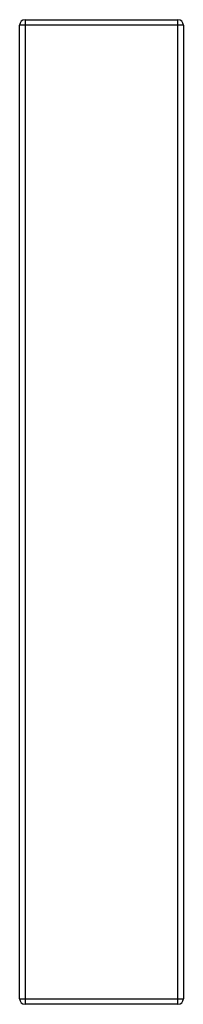
# Paper-space layout '_Right' of a CAD drawing. Units: millimetres. Extents: x -15 to 0, y -7.5 to 82.5.
import ezdxf

# ---------------------------------------------------------------- set-up
doc = ezdxf.new("R2010")
doc.units = ezdxf.units.MM

psp = doc.layouts.new('_Right')

# ---------------------------------------------------------------- linework, layer by layer
at = {"color": 7, "linetype": 'Continuous', "lineweight": 25}
for p, q in [((0, 82), (-15, 82)), ((-15, -7), (-15, 82)), ((-14.5, 82.5), (-14.5, -7.5)), ((-14.5, 82.5), (-0.5, 82.5)), ((-0.5, -7.5), (-0.5, 82.5)), ((0, 82), (0, -7)), ((-15, -7), (0, -7)), ((-0.5, -7.5), (-14.5, -7.5))]:
    psp.add_line(p, q, dxfattribs=at)
for centre, start, end in [((-14.5, 82), 90, 180), ((-0.5, 82), 360, 90), ((-14.5, -7), 180, 270), ((-0.5, -7), 270, 0)]:
    psp.add_arc(centre, 0.5, start, end, dxfattribs=at)

doc.saveas('drawing.dxf')
